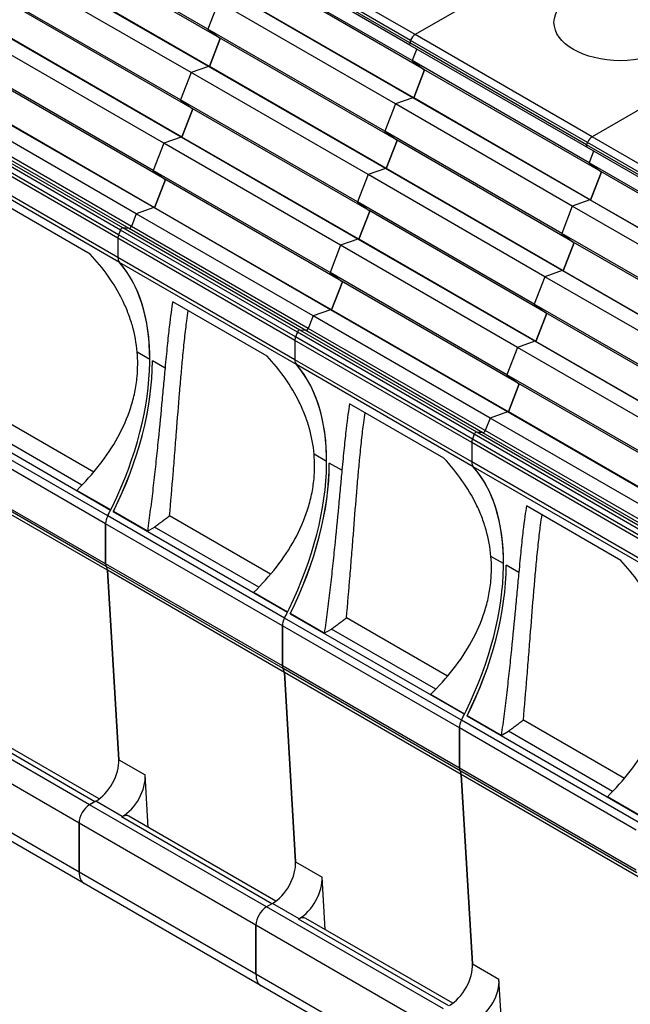
# Model space of a CAD drawing. Units: millimetres. Extents: x 0 to 1188, y 0 to 840.
# Drawn here: x 944 to 968, y 600 to 639 of the extents above; entities that cross this region are included whole.
import ezdxf

# ---------------------------------------------------------------- set-up
doc = ezdxf.new("R2010")
doc.units = ezdxf.units.MM
doc.header["$LTSCALE"] = 4
doc.layers.add('Aristas tangentes visibles(ISO)', color=7, linetype='Continuous', lineweight=25)
doc.layers.add('Visible Edges(ISO)', color=7, linetype='Continuous', lineweight=25)

msp = doc.modelspace()

# ---------------------------------------------------------------- linework, layer by layer
at = {"layer": 'Aristas tangentes visibles(ISO)'}
for p, q in [((959.561, 638.501), (952.49, 642.583)), ((959.34, 638.177), (952.269, 642.26)), ((959.377, 638.272), (952.306, 642.355)), ((966.632, 634.419), (959.561, 638.501)), ((966.411, 634.095), (959.34, 638.177)), ((966.448, 634.19), (959.377, 638.272)), ((948.217, 630.836), (941.146, 634.919)), ((947.706, 630.499), (940.635, 634.582)), ((947.779, 630.687), (940.708, 634.769)), ((947.875, 630.773), (940.804, 634.855)), ((948.12, 630.751), (941.049, 634.833)), ((947.678, 630.36), (940.606, 634.443)), ((973.519, 630.107), (966.448, 634.19)), ((973.703, 630.336), (966.632, 634.419)), ((973.482, 630.012), (966.411, 634.095)), ((947.678, 629.585), (940.606, 633.668)), ((947.738, 629.392), (940.667, 633.474)), ((954.85, 626.604), (947.779, 630.687)), ((954.946, 626.69), (947.875, 630.773)), ((955.191, 626.668), (948.12, 630.751)), ((955.288, 626.754), (948.217, 630.836)), ((954.749, 626.278), (947.678, 630.36)), ((954.777, 626.417), (947.706, 630.499)), ((954.749, 625.503), (947.678, 629.585)), ((954.809, 625.309), (947.738, 629.392)), ((962.018, 622.608), (954.946, 626.69)), ((962.262, 622.586), (955.191, 626.668)), ((962.359, 622.671), (955.288, 626.754)), ((961.82, 622.195), (954.749, 626.278)), ((961.848, 622.334), (954.777, 626.417)), ((961.921, 622.522), (954.85, 626.604)), ((948.95, 625.517), (948.448, 625.807)), ((961.82, 621.42), (954.749, 625.503)), ((949.559, 625.165), (949.056, 625.456)), ((961.88, 621.227), (954.809, 625.309)), ((947.267, 619.26), (940.196, 623.342)), ((947.183, 618.947), (940.111, 623.029)), ((968.919, 618.252), (961.848, 622.334)), ((968.992, 618.439), (961.921, 622.522)), ((969.089, 618.525), (962.018, 622.608)), ((969.334, 618.503), (962.262, 622.586)), ((969.43, 618.589), (962.359, 622.671)), ((968.891, 618.113), (961.82, 622.195)), ((956.021, 621.434), (955.519, 621.725)), ((947.183, 617.342), (940.111, 621.425)), ((947.211, 617.236), (940.14, 621.319)), ((947.258, 617.085), (940.187, 621.168)), ((956.63, 621.083), (956.127, 621.373)), ((968.891, 617.338), (961.82, 621.42)), ((968.951, 617.144), (961.88, 621.227)), ((954.338, 615.177), (947.267, 619.26)), ((954.254, 614.864), (947.183, 618.947)), ((963.092, 617.352), (962.59, 617.642)), ((954.254, 613.26), (947.183, 617.342)), ((954.282, 613.154), (947.211, 617.236)), ((963.701, 617), (963.199, 617.291)), ((954.329, 613.003), (947.258, 617.085)), ((961.325, 610.782), (954.254, 614.864)), ((961.409, 611.095), (954.338, 615.177)), ((961.325, 609.178), (954.254, 613.26)), ((961.353, 609.071), (954.282, 613.154)), ((961.4, 608.92), (954.329, 613.003)), ((946.546, 607.714), (939.475, 611.796)), ((946.758, 607.836), (940.748, 611.307)), ((946.122, 606.979), (939.051, 611.062)), ((968.48, 607.012), (961.409, 611.095)), ((968.396, 606.699), (961.325, 610.782)), ((947.707, 609.515), (948.767, 608.903)), ((946.122, 605.019), (939.051, 609.102)), ((968.396, 605.095), (961.325, 609.178)), ((968.424, 604.989), (961.353, 609.071)), ((968.471, 604.838), (961.4, 608.92)), ((947.85, 607.242), (946.789, 607.854)), ((953.617, 603.631), (946.546, 607.714)), ((953.193, 602.897), (946.122, 606.979)), ((953.829, 603.754), (947.819, 607.224)), ((954.778, 605.433), (955.838, 604.821)), ((953.193, 600.937), (946.122, 605.019)), ((960.688, 599.549), (953.617, 603.631)), ((954.921, 603.159), (953.86, 603.772)), ((960.9, 599.671), (954.89, 603.142)), ((960.264, 598.814), (953.193, 602.897)), ((961.849, 601.35), (962.909, 600.738)), ((960.264, 596.855), (953.193, 600.937))]:
    msp.add_line(p, q, dxfattribs=at)
at = {"layer": 'Visible Edges(ISO)'}
for p, q in [((951.275, 638.718), (944.204, 642.801)), ((967.194, 642.908), (959.561, 638.501)), ((967.194, 642.908), (959.561, 638.501)), ((951.739, 638.37), (944.668, 642.453)), ((959.351, 638.085), (952.28, 642.167)), ((951.297, 637.232), (944.226, 641.314)), ((951.334, 637.228), (944.263, 641.311)), ((959.442, 637.46), (952.371, 641.543)), ((950.603, 636.987), (943.532, 641.069)), ((959.906, 637.112), (952.835, 641.195)), ((959.464, 635.974), (952.393, 640.056)), ((959.501, 635.97), (952.43, 640.053)), ((950.179, 635.894), (943.108, 639.977)), ((951.699, 639.811), (951.275, 638.718)), ((951.699, 639.811), (951.275, 638.718)), ((958.77, 635.729), (951.699, 639.811)), ((950.643, 635.546), (943.572, 639.628)), ((950.201, 634.407), (943.13, 638.49)), ((950.238, 634.404), (943.167, 638.486)), ((958.346, 634.636), (951.275, 638.718)), ((951.275, 638.718), (951.739, 638.37)), ((951.275, 638.718), (951.739, 638.37)), ((974.265, 638.825), (966.632, 634.419)), ((974.265, 638.825), (966.632, 634.419)), ((949.507, 634.162), (942.436, 638.245)), ((951.334, 637.228), (951.77, 638.352)), ((951.77, 638.352), (951.334, 637.228)), ((958.81, 634.288), (951.739, 638.37)), ((959.377, 638.272), (959.34, 638.177)), ((959.377, 638.272), (959.34, 638.177)), ((966.422, 634.002), (959.351, 638.085)), ((959.623, 637.928), (959.442, 637.46)), ((959.623, 637.928), (959.442, 637.46)), ((959.442, 637.46), (959.906, 637.112)), ((966.513, 633.378), (959.442, 637.46)), ((959.442, 637.46), (959.906, 637.112)), ((949.083, 633.07), (942.012, 637.152)), ((950.603, 636.987), (950.179, 635.894)), ((950.603, 636.987), (950.179, 635.894)), ((951.297, 637.232), (950.603, 636.987)), ((951.297, 637.232), (950.603, 636.987)), ((957.674, 632.904), (950.603, 636.987)), ((958.368, 633.149), (951.297, 637.232)), ((951.334, 637.228), (951.297, 637.232)), ((951.334, 637.228), (951.297, 637.232)), ((958.405, 633.146), (951.334, 637.228)), ((959.501, 635.97), (959.937, 637.094)), ((959.937, 637.094), (959.501, 635.97)), ((966.977, 633.03), (959.906, 637.112)), ((949.547, 632.721), (942.476, 636.804)), ((957.25, 631.812), (950.179, 635.894)), ((950.179, 635.894), (950.643, 635.546)), ((950.179, 635.894), (950.643, 635.546)), ((958.77, 635.729), (958.346, 634.636)), ((958.77, 635.729), (958.346, 634.636)), ((959.464, 635.974), (958.77, 635.729)), ((959.464, 635.974), (958.77, 635.729)), ((965.841, 631.646), (958.77, 635.729)), ((966.535, 631.891), (959.464, 635.974)), ((959.501, 635.97), (959.464, 635.974)), ((959.501, 635.97), (959.464, 635.974)), ((966.572, 631.888), (959.501, 635.97)), ((948.412, 631.338), (941.34, 635.42)), ((949.106, 631.583), (942.034, 635.665)), ((949.142, 631.58), (942.071, 635.662)), ((950.238, 634.404), (950.674, 635.528)), ((950.674, 635.528), (950.238, 634.404)), ((957.714, 631.463), (950.643, 635.546)), ((965.417, 630.553), (958.346, 634.636)), ((958.346, 634.636), (958.81, 634.288)), ((958.346, 634.636), (958.81, 634.288)), ((949.507, 634.162), (949.083, 633.07)), ((949.507, 634.162), (949.083, 633.07)), ((950.201, 634.407), (949.507, 634.162)), ((950.201, 634.407), (949.507, 634.162)), ((956.578, 630.08), (949.507, 634.162)), ((950.238, 634.404), (950.201, 634.407)), ((957.272, 630.325), (950.201, 634.407)), ((950.238, 634.404), (950.201, 634.407)), ((957.309, 630.321), (950.238, 634.404)), ((958.405, 633.146), (958.841, 634.27)), ((958.841, 634.27), (958.405, 633.146)), ((965.881, 630.205), (958.81, 634.288)), ((966.448, 634.19), (966.411, 634.095)), ((966.448, 634.19), (966.411, 634.095)), ((973.493, 629.92), (966.422, 634.002)), ((966.694, 633.845), (966.513, 633.378)), ((966.694, 633.845), (966.513, 633.378)), ((966.513, 633.378), (966.977, 633.03)), ((966.513, 633.378), (966.977, 633.03)), ((973.584, 629.295), (966.513, 633.378)), ((949.083, 633.07), (949.547, 632.721)), ((956.155, 628.987), (949.083, 633.07)), ((949.083, 633.07), (949.547, 632.721)), ((958.368, 633.149), (957.674, 632.904)), ((958.368, 633.149), (957.674, 632.904)), ((965.439, 629.067), (958.368, 633.149)), ((958.405, 633.146), (958.368, 633.149)), ((958.405, 633.146), (958.368, 633.149)), ((965.476, 629.063), (958.405, 633.146)), ((967.008, 633.012), (966.572, 631.888)), ((966.572, 631.888), (967.008, 633.012)), ((974.048, 628.947), (966.977, 633.03)), ((949.142, 631.58), (949.578, 632.703)), ((949.578, 632.703), (949.142, 631.58)), ((956.618, 628.639), (949.547, 632.721)), ((957.674, 632.904), (957.25, 631.812)), ((957.674, 632.904), (957.25, 631.812)), ((964.745, 628.822), (957.674, 632.904)), ((946.567, 629.73), (942.797, 631.907)), ((964.321, 627.729), (957.25, 631.812)), ((957.25, 631.812), (957.714, 631.463)), ((957.25, 631.812), (957.714, 631.463)), ((966.535, 631.891), (965.841, 631.646)), ((966.535, 631.891), (965.841, 631.646)), ((966.572, 631.888), (966.535, 631.891)), ((973.606, 627.809), (966.535, 631.891)), ((966.572, 631.888), (966.535, 631.891)), ((973.643, 627.805), (966.572, 631.888)), ((949.106, 631.583), (948.412, 631.338)), ((949.106, 631.583), (948.412, 631.338)), ((956.177, 627.5), (949.106, 631.583)), ((949.142, 631.58), (949.106, 631.583)), ((949.142, 631.58), (949.106, 631.583)), ((956.214, 627.497), (949.142, 631.58)), ((957.309, 630.321), (957.745, 631.445)), ((957.745, 631.445), (957.309, 630.321)), ((964.785, 627.381), (957.714, 631.463)), ((965.841, 631.646), (965.417, 630.553)), ((965.841, 631.646), (965.417, 630.553)), ((972.912, 627.564), (965.841, 631.646)), ((948.412, 631.338), (948.217, 630.836)), ((948.412, 631.338), (948.217, 630.836)), ((955.483, 627.255), (948.412, 631.338)), ((947.779, 630.687), (947.706, 630.499)), ((947.779, 630.687), (947.706, 630.499)), ((948.12, 630.751), (947.875, 630.773)), ((948.12, 630.751), (947.875, 630.773)), ((947.678, 630.36), (947.678, 629.585)), ((947.678, 630.36), (947.678, 629.585)), ((957.272, 630.325), (956.578, 630.08)), ((957.272, 630.325), (956.578, 630.08)), ((957.309, 630.321), (957.272, 630.325)), ((964.344, 626.242), (957.272, 630.325)), ((957.309, 630.321), (957.272, 630.325)), ((964.38, 626.239), (957.309, 630.321)), ((965.417, 630.553), (965.881, 630.205)), ((972.488, 626.471), (965.417, 630.553)), ((965.417, 630.553), (965.881, 630.205)), ((965.912, 630.187), (965.476, 629.063)), ((965.476, 629.063), (965.912, 630.187)), ((972.952, 626.123), (965.881, 630.205)), ((956.578, 630.08), (956.155, 628.987)), ((956.578, 630.08), (956.155, 628.987)), ((963.65, 625.997), (956.578, 630.08)), ((965.439, 629.067), (964.745, 628.822)), ((965.439, 629.067), (964.745, 628.822)), ((965.476, 629.063), (965.439, 629.067)), ((972.51, 624.984), (965.439, 629.067)), ((965.476, 629.063), (965.439, 629.067)), ((972.547, 624.981), (965.476, 629.063)), ((956.155, 628.987), (956.618, 628.639)), ((963.226, 624.905), (956.155, 628.987)), ((956.155, 628.987), (956.618, 628.639)), ((956.214, 627.497), (956.65, 628.621)), ((956.65, 628.621), (956.214, 627.497)), ((963.689, 624.556), (956.618, 628.639)), ((964.745, 628.822), (964.321, 627.729)), ((964.745, 628.822), (964.321, 627.729)), ((971.816, 624.739), (964.745, 628.822)), ((953.638, 625.648), (949.868, 627.824)), ((956.177, 627.5), (955.483, 627.255)), ((956.177, 627.5), (955.483, 627.255)), ((963.248, 623.418), (956.177, 627.5)), ((956.214, 627.497), (956.177, 627.5)), ((956.214, 627.497), (956.177, 627.5)), ((963.285, 623.415), (956.214, 627.497)), ((964.321, 627.729), (964.785, 627.381)), ((971.393, 623.647), (964.321, 627.729)), ((964.321, 627.729), (964.785, 627.381)), ((955.483, 627.255), (955.288, 626.754)), ((955.483, 627.255), (955.288, 626.754)), ((962.554, 623.173), (955.483, 627.255)), ((964.816, 627.363), (964.38, 626.239)), ((964.38, 626.239), (964.816, 627.363)), ((971.856, 623.298), (964.785, 627.381)), ((955.191, 626.668), (954.946, 626.69)), ((955.191, 626.668), (954.946, 626.69)), ((954.749, 626.278), (954.749, 625.503)), ((954.749, 626.278), (954.749, 625.503)), ((954.85, 626.604), (954.777, 626.417)), ((954.85, 626.604), (954.777, 626.417)), ((963.65, 625.997), (963.226, 624.905)), ((963.65, 625.997), (963.226, 624.905)), ((964.344, 626.242), (963.65, 625.997)), ((964.344, 626.242), (963.65, 625.997)), ((970.721, 621.915), (963.65, 625.997)), ((964.38, 626.239), (964.344, 626.242)), ((964.38, 626.239), (964.344, 626.242)), ((971.415, 622.16), (964.344, 626.242)), ((971.452, 622.156), (964.38, 626.239)), ((949.559, 625.165), (949.559, 625.162)), ((963.226, 624.905), (963.689, 624.556)), ((963.226, 624.905), (963.689, 624.556)), ((970.297, 620.822), (963.226, 624.905)), ((963.721, 624.538), (963.285, 623.415)), ((963.285, 623.415), (963.721, 624.538)), ((970.76, 620.474), (963.689, 624.556)), ((940.42, 623.515), (947.385, 619.494)), ((960.709, 621.565), (956.939, 623.742)), ((946.71, 621.015), (942.672, 623.346)), ((962.554, 623.173), (962.359, 622.671)), ((962.554, 623.173), (962.359, 622.671)), ((963.248, 623.418), (962.554, 623.173)), ((963.248, 623.418), (962.554, 623.173)), ((969.625, 619.09), (962.554, 623.173)), ((963.285, 623.415), (963.248, 623.418)), ((970.319, 619.335), (963.248, 623.418)), ((963.285, 623.415), (963.248, 623.418)), ((970.356, 619.332), (963.285, 623.415)), ((946.239, 620.493), (942.072, 622.899)), ((961.921, 622.522), (961.848, 622.334)), ((961.921, 622.522), (961.848, 622.334)), ((962.262, 622.586), (962.018, 622.608)), ((962.262, 622.586), (962.018, 622.608)), ((961.82, 622.195), (961.82, 621.42)), ((961.82, 622.195), (961.82, 621.42)), ((956.63, 621.083), (956.63, 621.08)), ((947.387, 619.498), (946.031, 620.281)), ((967.78, 617.483), (964.01, 619.659)), ((947.491, 619.433), (947.496, 619.435)), ((947.491, 619.433), (954.456, 615.411)), ((948.855, 618.65), (947.496, 619.435)), ((953.781, 616.932), (949.743, 619.264)), ((947.183, 617.342), (947.183, 618.947)), ((947.183, 618.947), (947.183, 617.342)), ((948.855, 618.65), (949.143, 618.816)), ((953.311, 616.41), (949.143, 618.816)), ((947.707, 609.515), (947.258, 617.085)), ((947.258, 617.085), (947.707, 609.515)), ((963.701, 617), (963.701, 616.997)), ((954.459, 615.415), (953.102, 616.199)), ((954.563, 615.35), (954.567, 615.353)), ((954.563, 615.35), (961.528, 611.329)), ((955.926, 614.568), (954.567, 615.353)), ((954.254, 613.26), (954.254, 614.864)), ((954.254, 614.864), (954.254, 613.26)), ((960.852, 612.85), (956.814, 615.181)), ((955.926, 614.568), (956.214, 614.734)), ((960.382, 612.328), (956.214, 614.734)), ((954.778, 605.433), (954.329, 613.003)), ((954.329, 613.003), (954.778, 605.433)), ((961.53, 611.333), (960.173, 612.116)), ((946.924, 607.944), (941.048, 611.336)), ((961.634, 611.268), (961.638, 611.27)), ((961.634, 611.268), (968.599, 607.246)), ((962.997, 610.485), (961.638, 611.27)), ((967.923, 608.767), (963.885, 611.099)), ((961.325, 610.782), (961.325, 609.178)), ((961.325, 609.178), (961.325, 610.782)), ((962.997, 610.485), (963.285, 610.651)), ((967.453, 608.245), (963.285, 610.651)), ((946.329, 604.562), (939.258, 608.644)), ((948.891, 606.808), (948.767, 608.903)), ((961.4, 608.92), (961.849, 601.35)), ((961.849, 601.35), (961.4, 608.92)), ((946.789, 607.854), (946.546, 607.714)), ((946.758, 607.836), (946.546, 607.714)), ((968.601, 607.25), (967.244, 608.034)), ((946.122, 605.019), (946.122, 606.979)), ((946.122, 606.979), (946.122, 605.019)), ((947.85, 607.242), (947.819, 607.224)), ((953.995, 603.861), (948.119, 607.254)), ((955.963, 602.725), (955.838, 604.821)), ((953.4, 600.479), (946.329, 604.562)), ((953.86, 603.772), (953.617, 603.631)), ((953.829, 603.754), (953.617, 603.631)), ((954.921, 603.159), (954.89, 603.142)), ((961.066, 599.779), (955.19, 603.171)), ((953.193, 600.937), (953.193, 602.897)), ((953.193, 602.897), (953.193, 600.937)), ((963.034, 598.643), (962.909, 600.738)), ((960.471, 596.397), (953.4, 600.479))]:
    msp.add_line(p, q, dxfattribs=at)
msp.add_ellipse((967.759, 638.989), major_axis=(2.65, 0), ratio=0.57735, dxfattribs=at)
for centre, major_axis, start_param, end_param in [((959.561, 638.256), (-0.15, -0.26), 3.926991, 4.974188), ((959.561, 638.256), (-0.15, -0.26), 3.926991, 4.974188), ((959.401, 638.172), (-0.05, -0.0866), 4.974188, 6.283185), ((959.401, 638.172), (-0.05, -0.0866), 4.974188, 6.283185), ((966.632, 634.174), (-0.15, -0.26), 3.926991, 4.974188), ((966.632, 634.174), (-0.15, -0.26), 3.926991, 4.974188), ((966.472, 634.089), (-0.05, -0.0866), 4.974188, 6.283185), ((966.472, 634.089), (-0.05, -0.0866), 4.974188, 6.283185), ((947.84, 630.681), (0.05, 0.0866), 0.261799, 1.832596), ((947.84, 630.681), (0.05, 0.0866), 0.261799, 1.832596), ((948.156, 630.842), (-0.05, -0.0866), 0.261799, 1.832596), ((948.156, 630.842), (-0.05, -0.0866), 0.261799, 1.832596), ((947.89, 630.483), (-0.15, -0.26), 4.974188, 5.497787), ((947.89, 630.483), (-0.15, -0.26), 4.974188, 5.497787), ((948.031, 629.789), (-0.25, -0.433), 5.497787, 6.092032), ((948.031, 629.789), (-0.25, -0.433), 5.497787, 6.092032), ((941.879, 621.438), (5, 8.66), 4.79324, 6.092032), ((941.879, 621.438), (5, 8.66), 5.497389, 6.092032), ((954.911, 626.599), (0.05, 0.0866), 0.261799, 1.832596), ((954.911, 626.599), (0.05, 0.0866), 0.261799, 1.832596), ((955.227, 626.759), (-0.05, -0.0866), 0.261799, 1.832596), ((955.227, 626.759), (-0.05, -0.0866), 0.261799, 1.832596), ((954.961, 626.4), (-0.15, -0.26), 4.974188, 5.497787), ((954.961, 626.4), (-0.15, -0.26), 4.974188, 5.497787), ((955.102, 625.707), (-0.25, -0.433), 5.497787, 6.092032), ((955.102, 625.707), (-0.25, -0.433), 5.497787, 6.092032), ((941.985, 621.376), (5, 8.66), 4.819564, 5.497389), ((941.985, 621.37), (5, 8.66), 4.820588, 5.498186), ((948.95, 617.355), (5, 8.66), 4.79324, 6.092032), ((948.95, 617.355), (5, 8.66), 5.497389, 6.092032), ((962.032, 622.318), (-0.15, -0.26), 4.974188, 5.497787), ((962.032, 622.318), (-0.15, -0.26), 4.974188, 5.497787), ((961.982, 622.516), (0.05, 0.0866), 0.261799, 1.832596), ((961.982, 622.516), (0.05, 0.0866), 0.261799, 1.832596), ((962.298, 622.677), (-0.05, -0.0866), 0.261799, 1.832596), ((962.298, 622.677), (-0.05, -0.0866), 0.261799, 1.832596), ((949.056, 617.294), (5, 8.66), 4.819564, 5.497389), ((949.056, 617.287), (5, 8.66), 4.820588, 5.498186), ((956.021, 613.273), (5, 8.66), 4.79324, 6.092032), ((962.173, 621.624), (-0.25, -0.433), 5.497787, 6.092032), ((962.173, 621.624), (-0.25, -0.433), 5.497787, 6.092032), ((956.021, 613.273), (5, 8.66), 5.497389, 6.092032), ((947.536, 619.151), (0.25, 0.433), 1.651647, 2.356194), ((947.536, 619.151), (-0.25, -0.433), 4.79324, 5.497787), ((941.879, 621.438), (-5, -8.66), 1.651647, 1.677972), ((947.395, 617.465), (-0.15, -0.26), 5.497787, 6.023211), ((947.395, 617.465), (-0.15, -0.26), 5.497787, 6.023211), ((946.905, 616.855), (0.25, 0.433), 5.563847, 6.023211), ((946.905, 616.855), (0.25, 0.433), 5.563847, 6.023211), ((956.127, 613.211), (5, 8.66), 4.819564, 5.497389), ((956.127, 613.205), (5, 8.66), 4.820588, 5.498186), ((948.95, 617.355), (-5, -8.66), 1.651647, 1.677972), ((954.607, 615.068), (0.25, 0.433), 1.651647, 2.356194), ((954.607, 615.068), (-0.25, -0.433), 4.79324, 5.497787), ((954.466, 613.382), (-0.15, -0.26), 5.497787, 6.023211), ((954.466, 613.382), (-0.15, -0.26), 5.497787, 6.023211), ((953.976, 612.772), (0.25, 0.433), 5.563847, 6.023211), ((953.976, 612.772), (0.25, 0.433), 5.563847, 6.023211), ((956.021, 613.273), (-5, -8.66), 1.651647, 1.677972), ((961.678, 610.986), (-0.25, -0.433), 4.79324, 5.497787), ((961.678, 610.986), (0.25, 0.433), 1.651647, 2.356194), ((946.789, 608.916), (0.65, 1.126), 3.926991, 5.563847), ((961.537, 609.3), (-0.15, -0.26), 5.497787, 6.023211), ((961.537, 609.3), (-0.15, -0.26), 5.497787, 6.023211), ((961.047, 608.69), (0.25, 0.433), 5.563847, 6.023211), ((961.047, 608.69), (0.25, 0.433), 5.563847, 6.023211), ((947.85, 608.303), (-0.65, -1.126), 0.785398, 2.422254), ((946.546, 607.224), (0.3, 0.52), 0.785398, 2.356194), ((946.546, 607.224), (-0.3, -0.52), 3.926991, 5.497787), ((947.819, 606.734), (0.3, 0.52), 0, 0.785398), ((953.86, 604.833), (0.65, 1.126), 3.926991, 5.563847), ((946.829, 605.428), (-0.5, -0.866), 5.497787, 6.283185), ((946.829, 605.428), (-0.5, -0.866), 5.497787, 6.283185), ((954.921, 604.221), (-0.65, -1.126), 0.785398, 2.422254), ((953.617, 603.142), (0.3, 0.52), 0.785398, 2.356194), ((953.617, 603.142), (-0.3, -0.52), 3.926991, 5.497787), ((954.89, 602.652), (0.3, 0.52), 0, 0.785398), ((960.932, 600.751), (0.65, 1.126), 3.926991, 5.563847), ((953.9, 601.345), (-0.5, -0.866), 5.497787, 6.283185), ((953.9, 601.345), (-0.5, -0.866), 5.497787, 6.283185), ((961.992, 600.138), (-0.65, -1.126), 0.785398, 2.422254)]:
    msp.add_ellipse(centre, major_axis=major_axis, ratio=0.57735, start_param=start_param, end_param=end_param, dxfattribs=at)
for points, knots in [([(948.448, 625.807), (948.417, 626.164), (948.352, 626.517), (948.203, 627.04), (948.144, 627.214), (948.012, 627.556), (947.938, 627.724), (947.695, 628.218), (947.505, 628.536), (947.072, 629.151), (946.829, 629.448), (946.567, 629.73)], [0.006936817, 0.006936817, 0.006936817, 0.006936817, 0.00818975, 0.00818975, 0.008816216, 0.008816216, 0.009442683, 0.009442683, 0.010695616, 0.010695616, 0.011948549, 0.011948549, 0.011948549, 0.011948549]), ([(949.868, 627.824), (949.824, 627.588), (949.778, 627.257), (949.714, 626.698), (949.701, 626.579), (949.674, 626.329), (949.661, 626.198), (949.619, 625.787), (949.59, 625.489), (949.559, 625.165)], [0.000076114, 0.000076114, 0.000076114, 0.000076114, 0.002591564, 0.002591564, 0.003220426, 0.003220426, 0.003849289, 0.003849289, 0.005107014, 0.005107014, 0.005107014, 0.005107014]), ([(950.267, 625.577), (950.293, 625.859), (950.32, 626.124), (950.375, 626.619), (950.403, 626.85), (950.45, 627.206), (950.469, 627.341), (950.489, 627.466)], [0.006733142, 0.006733142, 0.006733142, 0.006733142, 0.007833047, 0.007833047, 0.008932952, 0.008932952, 0.009688316, 0.009688316, 0.009688316, 0.009688316]), ([(949.743, 619.264), (949.793, 619.826), (949.84, 620.387), (949.908, 621.223), (949.93, 621.502), (949.974, 622.056), (949.995, 622.334), (950.06, 623.149), (950.101, 623.669), (950.163, 624.416), (950.183, 624.659), (950.225, 625.132), (950.246, 625.36), (950.267, 625.577)], [0, 0, 0, 0, 0.001683285, 0.001683285, 0.002524928, 0.002524928, 0.003366571, 0.003366571, 0.005049856, 0.005049856, 0.005891499, 0.005891499, 0.006733142, 0.006733142, 0.006733142, 0.006733142]), ([(955.519, 621.725), (955.488, 622.081), (955.423, 622.434), (955.274, 622.957), (955.215, 623.132), (955.083, 623.473), (955.009, 623.641), (954.767, 624.136), (954.576, 624.454), (954.143, 625.069), (953.901, 625.365), (953.638, 625.648)], [0.006936817, 0.006936817, 0.006936817, 0.006936817, 0.00818975, 0.00818975, 0.008816216, 0.008816216, 0.009442683, 0.009442683, 0.010695616, 0.010695616, 0.011948549, 0.011948549, 0.011948549, 0.011948549]), ([(949.559, 625.162), (949.538, 624.941), (949.516, 624.709), (949.471, 624.225), (949.447, 623.97), (949.374, 623.19), (949.322, 622.648), (949.236, 621.805), (949.206, 621.518), (949.144, 620.945), (949.112, 620.659), (949.045, 620.085), (949.009, 619.798), (948.935, 619.223), (948.896, 618.935), (948.855, 618.65)], [0.035141176, 0.035141176, 0.035141176, 0.035141176, 0.036006662, 0.036006662, 0.036872147, 0.036872147, 0.038603118, 0.038603118, 0.039468604, 0.039468604, 0.040334089, 0.040334089, 0.041199574, 0.041199574, 0.04206506, 0.04206506, 0.04206506, 0.04206506]), ([(946.031, 620.281), (946.36, 620.607), (946.664, 620.944), (947.215, 621.651), (947.462, 622.02), (947.886, 622.792), (948.058, 623.186), (948.252, 623.791), (948.307, 623.995), (948.392, 624.409), (948.424, 624.619), (948.444, 624.827)], [0.061140846, 0.061140846, 0.061140846, 0.061140846, 0.062585665, 0.062585665, 0.064030485, 0.064030485, 0.065475304, 0.065475304, 0.066197714, 0.066197714, 0.066920124, 0.066920124, 0.066920124, 0.066920124]), ([(956.939, 623.742), (956.895, 623.506), (956.849, 623.174), (956.785, 622.616), (956.772, 622.496), (956.745, 622.246), (956.732, 622.115), (956.69, 621.705), (956.661, 621.406), (956.63, 621.083)], [0.000076114, 0.000076114, 0.000076114, 0.000076114, 0.002591564, 0.002591564, 0.003220426, 0.003220426, 0.003849289, 0.003849289, 0.005107014, 0.005107014, 0.005107014, 0.005107014]), ([(957.338, 621.494), (957.365, 621.777), (957.391, 622.042), (957.446, 622.536), (957.474, 622.767), (957.521, 623.123), (957.54, 623.258), (957.56, 623.383)], [0.006733142, 0.006733142, 0.006733142, 0.006733142, 0.007833047, 0.007833047, 0.008932952, 0.008932952, 0.009688316, 0.009688316, 0.009688316, 0.009688316]), ([(962.59, 617.642), (962.559, 617.999), (962.494, 618.352), (962.345, 618.875), (962.286, 619.049), (962.154, 619.391), (962.08, 619.559), (961.838, 620.053), (961.647, 620.371), (961.214, 620.986), (960.972, 621.283), (960.709, 621.565)], [0.006936817, 0.006936817, 0.006936817, 0.006936817, 0.00818975, 0.00818975, 0.008816216, 0.008816216, 0.009442683, 0.009442683, 0.010695616, 0.010695616, 0.011948549, 0.011948549, 0.011948549, 0.011948549]), ([(956.814, 615.181), (956.864, 615.744), (956.911, 616.304), (956.979, 617.141), (957.001, 617.419), (957.045, 617.974), (957.066, 618.252), (957.131, 619.066), (957.172, 619.587), (957.234, 620.333), (957.255, 620.576), (957.296, 621.05), (957.317, 621.278), (957.338, 621.494)], [0, 0, 0, 0, 0.001683285, 0.001683285, 0.002524928, 0.002524928, 0.003366571, 0.003366571, 0.005049856, 0.005049856, 0.005891499, 0.005891499, 0.006733142, 0.006733142, 0.006733142, 0.006733142]), ([(953.102, 616.199), (953.431, 616.524), (953.735, 616.862), (954.286, 617.568), (954.533, 617.938), (954.957, 618.71), (955.129, 619.104), (955.323, 619.709), (955.378, 619.913), (955.464, 620.326), (955.495, 620.536), (955.515, 620.745)], [0.061140846, 0.061140846, 0.061140846, 0.061140846, 0.062585665, 0.062585665, 0.064030485, 0.064030485, 0.065475304, 0.065475304, 0.066197714, 0.066197714, 0.066920124, 0.066920124, 0.066920124, 0.066920124]), ([(956.63, 621.08), (956.609, 620.859), (956.587, 620.627), (956.542, 620.142), (956.518, 619.887), (956.445, 619.107), (956.393, 618.565), (956.307, 617.722), (956.277, 617.435), (956.215, 616.863), (956.183, 616.576), (956.116, 616.003), (956.08, 615.715), (956.006, 615.141), (955.967, 614.852), (955.926, 614.568)], [0.035141176, 0.035141176, 0.035141176, 0.035141176, 0.036006662, 0.036006662, 0.036872147, 0.036872147, 0.038603118, 0.038603118, 0.039468604, 0.039468604, 0.040334089, 0.040334089, 0.041199574, 0.041199574, 0.04206506, 0.04206506, 0.04206506, 0.04206506]), ([(964.01, 619.659), (963.966, 619.423), (963.92, 619.092), (963.856, 618.533), (963.843, 618.414), (963.816, 618.164), (963.803, 618.033), (963.761, 617.622), (963.732, 617.324), (963.701, 617)], [0.000076114, 0.000076114, 0.000076114, 0.000076114, 0.002591564, 0.002591564, 0.003220426, 0.003220426, 0.003849289, 0.003849289, 0.005107014, 0.005107014, 0.005107014, 0.005107014]), ([(964.409, 617.412), (964.436, 617.694), (964.463, 617.959), (964.517, 618.454), (964.545, 618.685), (964.592, 619.041), (964.611, 619.176), (964.631, 619.301)], [0.006733142, 0.006733142, 0.006733142, 0.006733142, 0.007833047, 0.007833047, 0.008932952, 0.008932952, 0.009688316, 0.009688316, 0.009688316, 0.009688316]), ([(963.885, 611.099), (963.935, 611.661), (963.982, 612.222), (964.05, 613.059), (964.072, 613.337), (964.116, 613.891), (964.138, 614.169), (964.202, 614.984), (964.243, 615.505), (964.305, 616.251), (964.326, 616.494), (964.367, 616.967), (964.388, 617.195), (964.409, 617.412)], [0, 0, 0, 0, 0.001683285, 0.001683285, 0.002524928, 0.002524928, 0.003366571, 0.003366571, 0.005049856, 0.005049856, 0.005891499, 0.005891499, 0.006733142, 0.006733142, 0.006733142, 0.006733142]), ([(969.661, 613.56), (969.63, 613.916), (969.565, 614.269), (969.416, 614.792), (969.357, 614.967), (969.225, 615.308), (969.151, 615.476), (968.909, 615.971), (968.718, 616.289), (968.285, 616.904), (968.043, 617.2), (967.78, 617.483)], [0.006936817, 0.006936817, 0.006936817, 0.006936817, 0.00818975, 0.00818975, 0.008816216, 0.008816216, 0.009442683, 0.009442683, 0.010695616, 0.010695616, 0.011948549, 0.011948549, 0.011948549, 0.011948549]), ([(963.701, 616.997), (963.68, 616.776), (963.658, 616.544), (963.613, 616.06), (963.589, 615.805), (963.516, 615.025), (963.464, 614.483), (963.378, 613.64), (963.348, 613.353), (963.286, 612.78), (963.254, 612.494), (963.187, 611.92), (963.152, 611.633), (963.077, 611.058), (963.038, 610.77), (962.997, 610.485)], [0.035141176, 0.035141176, 0.035141176, 0.035141176, 0.036006662, 0.036006662, 0.036872147, 0.036872147, 0.038603118, 0.038603118, 0.039468604, 0.039468604, 0.040334089, 0.040334089, 0.041199574, 0.041199574, 0.04206506, 0.04206506, 0.04206506, 0.04206506]), ([(960.173, 612.116), (960.502, 612.442), (960.806, 612.78), (961.357, 613.486), (961.604, 613.855), (962.028, 614.627), (962.2, 615.021), (962.395, 615.626), (962.449, 615.831), (962.535, 616.244), (962.566, 616.454), (962.586, 616.662)], [0.061140846, 0.061140846, 0.061140846, 0.061140846, 0.062585665, 0.062585665, 0.064030485, 0.064030485, 0.065475304, 0.065475304, 0.066197714, 0.066197714, 0.066920124, 0.066920124, 0.066920124, 0.066920124]), ([(967.244, 608.034), (967.573, 608.359), (967.877, 608.697), (968.428, 609.403), (968.675, 609.773), (969.099, 610.545), (969.271, 610.939), (969.466, 611.544), (969.52, 611.748), (969.606, 612.161), (969.637, 612.371), (969.657, 612.58)], [0.061140846, 0.061140846, 0.061140846, 0.061140846, 0.062585665, 0.062585665, 0.064030485, 0.064030485, 0.065475304, 0.065475304, 0.066197714, 0.066197714, 0.066920124, 0.066920124, 0.066920124, 0.066920124])]:
    msp.add_open_spline(points, degree=3, knots=knots, dxfattribs=at)
for points in [[(948.444, 624.827), (948.474, 625.156), (948.475, 625.482), (948.448, 625.807)], [(955.515, 620.745), (955.546, 621.073), (955.547, 621.4), (955.519, 621.725)], [(962.586, 616.662), (962.617, 616.991), (962.618, 617.317), (962.59, 617.642)]]:
    msp.add_open_spline(points, degree=3, dxfattribs=at)
for points in [[(949.143, 618.816), (949.342, 618.965), (949.542, 619.114), (949.743, 619.264)], [(956.214, 614.734), (956.413, 614.883), (956.614, 615.032), (956.814, 615.181)], [(963.285, 610.651), (963.485, 610.8), (963.685, 610.949), (963.885, 611.099)]]:
    msp.add_rational_spline(points, [1, 0.999994246828, 0.999994246828, 1], degree=3, dxfattribs=at)

doc.saveas('drawing.dxf')
